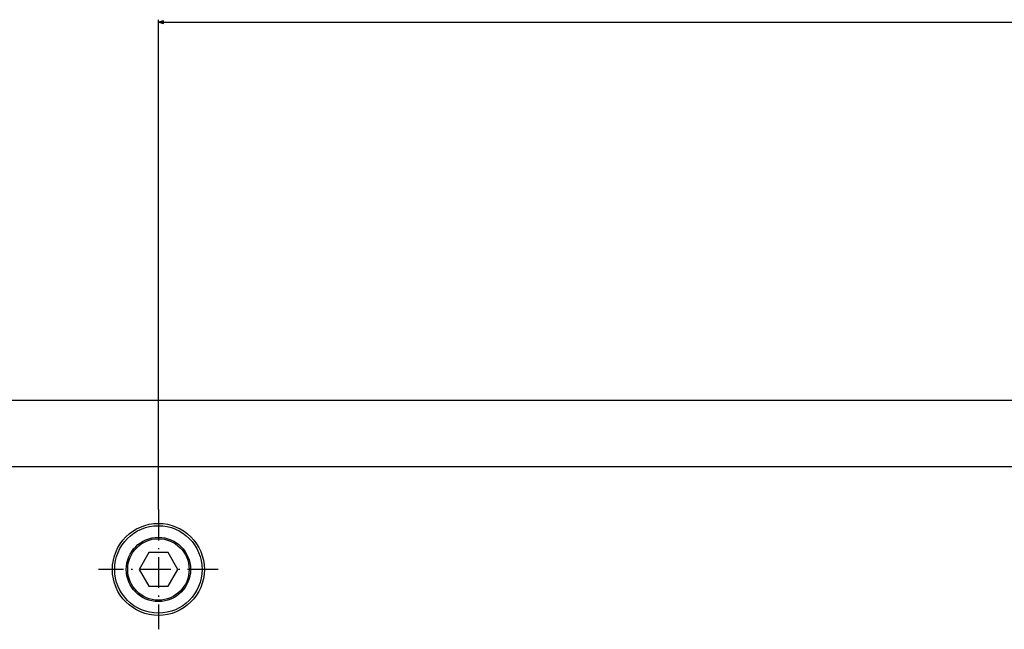
# Model space of a CAD drawing. Extents: x -891 to 3039, y -2466 to -145.
# Drawn here: x -420 to -36, y -718 to -481 of the extents above; entities that cross this region are included whole.
import ezdxf

# ---------------------------------------------------------------- set-up
doc = ezdxf.new("R2010")
doc.units = 0
doc.header["$MEASUREMENT"] = 0
doc.linetypes.add('DASHDOT', pattern=[18.5, 12, -3, 0.5, -3])
doc.layers.get('0').update_dxf_attribs({"linetype": 'CONTINUOUS'})

msp = doc.modelspace()

# ---------------------------------------------------------------- linework, layer by layer
at = {"color": 7}
for p, q in [((-366.235565, -671.577759), (-366.235565, -480.528748)), ((-364.303711, -481.011169), (-366.235565, -481.528748)), ((-366.235565, -481.528748), (-364.303711, -482.046387)), ((-364.303711, -482.046387), (-364.303711, -481.011169)), ((-364.303711, -481.528748), (477.832611, -481.528748)), ((-464.578888, -628.971497), (577.421143, -628.971497)), ((604.014526, -654.921509), (-490.485565, -654.921509)), ((-370.017212, -688.371521), (-373.798859, -694.921509)), ((-362.453918, -688.371521), (-370.017212, -688.371521)), ((-358.672272, -694.921509), (-362.453918, -688.371521)), ((-373.798859, -694.921509), (-370.017212, -701.471497)), ((-362.453918, -701.471497), (-358.672272, -694.921509)), ((-370.017212, -701.471497), (-362.453918, -701.471497))]:
    msp.add_line(p, q, dxfattribs=at)
at = {"color": 7, "linetype": 'DASHDOT'}
for p, q in [((-366.235565, -671.577759), (-366.235565, -718.265259)), ((-342.891785, -694.921509), (-389.579346, -694.921509))]:
    msp.add_line(p, q, dxfattribs=at)
at = {"color": 7}
for radius in [17.956758, 17.060936, 12.539071, 11.987797]:
    msp.add_circle((-366.235565, -694.921509), radius, dxfattribs=at)
msp.add_solid([(-364.303711, -481.011169), (-366.235565, -481.528748), (-364.303711, -481.011169), (-364.303711, -482.046387)], dxfattribs=at)

doc.saveas('drawing.dxf')
